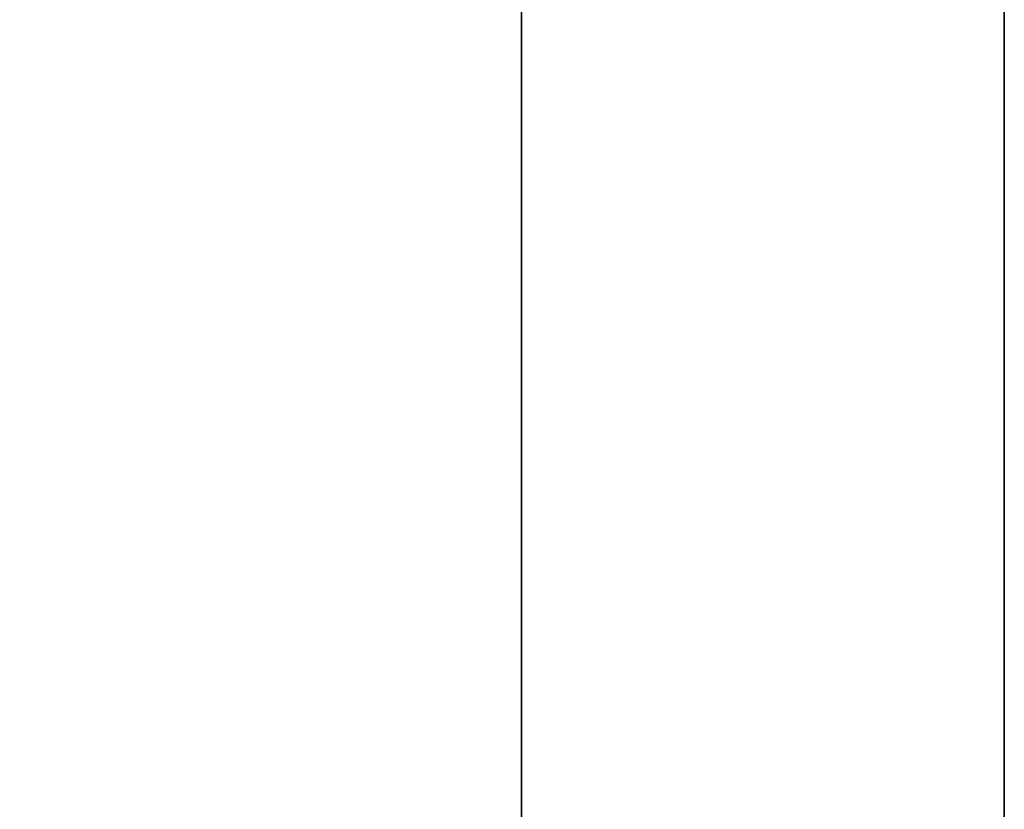
# Model space of a CAD drawing. Units: millimetres. Extents: x -1140 to -519, y -2602 to -2263.
# Drawn here: x -520 to -519, y -2475 to -2474 of the extents above; entities that cross this region are included whole.
import ezdxf

# ---------------------------------------------------------------- set-up
doc = ezdxf.new("R2010")
doc.units = ezdxf.units.MM
doc.header["$MEASUREMENT"] = 0
doc.layers.get('0').update_dxf_attribs({"color": 8, "linetype": 'CONTINUOUS'})

# ---------------------------------------------------------------- blocks, each defined once
blk = doc.blocks.new('sgBrepBlock__1255836272')
at = {"color": 0}
blk.add_polyline3d([(269.7383, 127.8998, -140.784), (269.7383, 125.7761, -138.1449), (269.7383, 123.8189, -135.3801), (269.7383, 122.0357, -132.5), (269.7383, 120.4331, -129.5156), (269.7383, 119.0172, -126.4382), (269.7383, 117.7936, -123.2795), (269.7383, 116.7666, -120.0515), (269.7383, 115.9404, -116.7663), (269.7383, 115.3179, -113.4365), (269.7383, 114.9017, -110.0748), (269.7383, 114.6931, -106.6937), (269.7383, 114.6931, -103.3063), (269.7383, 114.9017, -99.9252), (269.7383, 115.3179, -96.5635), (269.7383, 115.9404, -93.2337), (269.7383, 116.7666, -89.9485), (269.7383, 117.7936, -86.7205), (269.7383, 119.0172, -83.5618), (269.7383, 120.4331, -80.4844), (269.7383, 122.0357, -77.5), (269.7383, 123.8189, -74.6199), (269.7383, 125.7761, -71.8551), (269.7383, 127.8998, -69.216)], dxfattribs=at)
blk.add_spline([(269.1133, 169.667, -50), (269.1133, 166.2812, -50.1043), (269.1133, 162.9082, -50.4169), (269.1133, 159.5608, -50.9365), (269.1133, 156.2518, -51.6612), (269.1133, 152.9937, -52.5882), (269.1133, 149.7988, -53.714), (269.1133, 146.6792, -55.0344), (269.1133, 143.6469, -56.5443), (269.1133, 140.7133, -58.2381), (269.1133, 137.8895, -60.1092), (269.1133, 135.1862, -62.1506), (269.1133, 132.6138, -64.3545), (269.1133, 130.1819, -66.7126), (269.1133, 127.8998, -69.216), (269.1133, 125.7761, -71.8551), (269.1133, 123.8189, -74.6199), (269.1133, 122.0357, -77.5), (269.1133, 120.4331, -80.4844), (269.1133, 119.0172, -83.5618), (269.1133, 117.7936, -86.7205), (269.1133, 116.7666, -89.9485), (269.1133, 115.9404, -93.2337), (269.1133, 115.3179, -96.5635), (269.1133, 114.9017, -99.9252), (269.1133, 114.6931, -103.3063), (269.1133, 114.6931, -106.6937), (269.1133, 114.9017, -110.0748), (269.1133, 115.3179, -113.4365), (269.1133, 115.9404, -116.7663), (269.1133, 116.7666, -120.0515), (269.1133, 117.7936, -123.2795), (269.1133, 119.0172, -126.4382), (269.1133, 120.4331, -129.5156), (269.1133, 122.0357, -132.5), (269.1133, 123.8189, -135.3801), (269.1133, 125.7761, -138.1449), (269.1133, 127.8998, -140.784), (269.1133, 130.1819, -143.2874), (269.1133, 132.6138, -145.6455), (269.1133, 135.1862, -147.8494), (269.1133, 137.8895, -149.8908), (269.1133, 140.7133, -151.7619), (269.1133, 143.6469, -153.4557), (269.1133, 146.6792, -154.9656), (269.1133, 149.7988, -156.286), (269.1133, 152.9937, -157.4118), (269.1133, 156.2518, -158.3388), (269.1133, 159.5608, -159.0635), (269.1133, 162.9082, -159.5831), (269.1133, 169.667, -160)], degree=3, dxfattribs=at)
at = {"color": 0, "invisible_edges": 15}
for points in [[(269.7383, 125.7761, -71.8551), (264.7383, 132.6138, -64.3545), (264.7383, 125.7761, -71.8551)], [(269.7383, 125.7761, -71.8551), (269.7383, 132.6138, -64.3545), (264.7383, 132.6138, -64.3545)], [(269.7383, 132.6138, -145.6455), (264.7383, 125.7761, -138.1449), (264.7383, 132.6138, -145.6455)], [(269.7383, 132.6138, -145.6455), (269.7383, 125.7761, -138.1449), (264.7383, 125.7761, -138.1449)]]:
    blk.add_3dface(points, dxfattribs=at)
blk = doc.blocks.new('sgBrepBlock__1392180016')
at = {"color": 0}
blk.add_polyline3d([(269.7383, 127.8998, -355.784), (269.7383, 125.7761, -353.1449), (269.7383, 123.8189, -350.3801), (269.7383, 122.0357, -347.5), (269.7383, 120.4331, -344.5156), (269.7383, 119.0172, -341.4382), (269.7383, 117.7936, -338.2795), (269.7383, 116.7666, -335.0515), (269.7383, 115.9404, -331.7663), (269.7383, 115.3179, -328.4365), (269.7383, 114.9017, -325.0748), (269.7383, 114.6931, -321.6937), (269.7383, 114.6931, -318.3063), (269.7383, 114.9017, -314.9252), (269.7383, 115.3179, -311.5635), (269.7383, 115.9404, -308.2337), (269.7383, 116.7666, -304.9485), (269.7383, 117.7936, -301.7205), (269.7383, 119.0172, -298.5618), (269.7383, 120.4331, -295.4844), (269.7383, 122.0357, -292.5), (269.7383, 123.8189, -289.6199), (269.7383, 125.7761, -286.8551), (269.7383, 127.8998, -284.216)], dxfattribs=at)
blk.add_spline([(269.1133, 169.667, -265), (269.1133, 166.2812, -265.1043), (269.1133, 162.9082, -265.4169), (269.1133, 159.5608, -265.9365), (269.1133, 156.2518, -266.6612), (269.1133, 152.9937, -267.5882), (269.1133, 149.7988, -268.714), (269.1133, 146.6792, -270.0344), (269.1133, 143.6469, -271.5443), (269.1133, 140.7133, -273.2381), (269.1133, 137.8895, -275.1092), (269.1133, 135.1862, -277.1506), (269.1133, 132.6138, -279.3545), (269.1133, 130.1819, -281.7126), (269.1133, 127.8998, -284.216), (269.1133, 125.7761, -286.8551), (269.1133, 123.8189, -289.6199), (269.1133, 122.0357, -292.5), (269.1133, 120.4331, -295.4844), (269.1133, 119.0172, -298.5618), (269.1133, 117.7936, -301.7205), (269.1133, 116.7666, -304.9485), (269.1133, 115.9404, -308.2337), (269.1133, 115.3179, -311.5635), (269.1133, 114.9017, -314.9252), (269.1133, 114.6931, -318.3063), (269.1133, 114.6931, -321.6937), (269.1133, 114.9017, -325.0748), (269.1133, 115.3179, -328.4365), (269.1133, 115.9404, -331.7663), (269.1133, 116.7666, -335.0515), (269.1133, 117.7936, -338.2795), (269.1133, 119.0172, -341.4382), (269.1133, 120.4331, -344.5156), (269.1133, 122.0357, -347.5), (269.1133, 123.8189, -350.3801), (269.1133, 125.7761, -353.1449), (269.1133, 127.8998, -355.784), (269.1133, 130.1819, -358.2874), (269.1133, 132.6138, -360.6455), (269.1133, 135.1862, -362.8494), (269.1133, 137.8895, -364.8908), (269.1133, 140.7133, -366.7619), (269.1133, 143.6469, -368.4557), (269.1133, 146.6792, -369.9656), (269.1133, 149.7988, -371.286), (269.1133, 152.9937, -372.4118), (269.1133, 156.2518, -373.3388), (269.1133, 159.5608, -374.0635), (269.1133, 162.9082, -374.5831), (269.1133, 169.667, -375)], degree=3, dxfattribs=at)
at = {"color": 0, "invisible_edges": 15}
for points in [[(269.7383, 125.7761, -286.8551), (264.7383, 132.6138, -279.3545), (264.7383, 125.7761, -286.8551)], [(269.7383, 125.7761, -286.8551), (269.7383, 132.6138, -279.3545), (264.7383, 132.6138, -279.3545)], [(269.7383, 132.6138, -360.6455), (264.7383, 125.7761, -353.1449), (264.7383, 132.6138, -360.6455)], [(269.7383, 132.6138, -360.6455), (269.7383, 125.7761, -353.1449), (264.7383, 125.7761, -353.1449)]]:
    blk.add_3dface(points, dxfattribs=at)
blk = doc.blocks.new('sgBrepBlock__1392192160')
at = {"color": 0}
for p, q in [((269.7383, 167.167, -474), (269.7383, 23.5772, -474)), ((269.7383, 23.5772, 474), (269.7383, 167.167, 474))]:
    blk.add_line(p, q, dxfattribs=at)
for points in [[(269.7383, 102.8188, 1.805), (269.7383, 114.0053, 8.0388), (269.7383, 125.7668, 13.1049), (269.7383, 137.9817, 16.951), (269.7383, 150.524, 19.5373), (269.7383, 163.264, 20.8372), (269.7383, 176.0701, 20.8372)], [(269.7383, 169.667, -446), (269.7383, 163.264, -445.8372), (269.7383, 156.8774, -445.3492), (269.7383, 150.524, -444.5373), (269.7383, 144.22, -443.4036), (269.7383, 137.9817, -441.951), (269.7383, 131.8253, -440.1832), (269.7383, 125.7668, -438.1049), (269.7383, 119.8216, -435.7214), (269.7383, 114.0053, -433.0388), (269.7383, 108.3328, -430.0641), (269.7383, 102.8188, -426.805)]]:
    blk.add_polyline3d(points, dxfattribs=at)
at = {"color": 0, "invisible_edges": 15}
for points in [[(269.7383, 0.0516, 323.3869), (269.7383, 339.2825, 323.3869), (269.7383, 327.7741, 228.931)], [(269.7383, 0.0516, 323.3869), (269.7383, 172.167, 471), (269.7383, 339.2825, 323.3869)], [(269.7383, 11.56, 228.931), (269.7383, 327.7741, 228.931), (269.7383, 325.4506, 220.8611)], [(269.7383, 0.0516, 323.3869), (269.7383, 327.7741, 228.931), (269.7383, 11.56, 228.931)], [(269.7383, 13.8835, 204.1389), (269.7383, 325.4506, 204.1389), (269.7383, 180.9175, 20.4967)], [(269.7383, 13.8835, 204.1389), (269.7383, 324.667, 212.5), (269.7383, 325.4506, 204.1389)], [(269.7383, 13.8835, 220.8611), (269.7383, 325.4506, 220.8611), (269.7383, 324.667, 212.5)], [(269.7383, 11.56, 228.931), (269.7383, 325.4506, 220.8611), (269.7383, 13.8835, 220.8611)], [(269.7383, 14.667, 212.5), (269.7383, 324.667, 212.5), (269.7383, 13.8835, 204.1389)], [(269.7383, 13.8835, 220.8611), (269.7383, 324.667, 212.5), (269.7383, 14.667, 212.5)], [(269.7383, 13.8835, 204.1389), (269.7383, 180.9175, 20.4967), (269.7383, 158.4166, 20.4967)], [(269.7383, 0.0516, 323.3869), (269.7383, 167.167, 471), (269.7383, 172.167, 471)], [(269.7383, 124.0559, -437.4548), (269.7383, 146.4647, -443.8453), (269.7383, 167.167, -474)], [(269.7383, 5.2013, 397.3209), (269.7383, 167.167, 471), (269.7383, 0.0516, 323.3869)], [(269.7383, 23.5772, 474), (269.7383, 167.167, 474), (269.7383, 167.167, 471)], [(269.7383, 23.5772, 474), (269.7383, 167.167, 471), (269.7383, 5.2013, 397.3209)], [(269.7383, 23.5772, -474), (269.7383, 124.0559, -437.4548), (269.7383, 167.167, -474)], [(269.7383, 11.56, 196.069), (269.7383, 158.4166, 20.4967), (269.7383, 136.2745, 16.4946)], [(269.7383, 13.8835, 204.1389), (269.7383, 158.4166, 20.4967), (269.7383, 11.56, 196.069)], [(269.7383, 11.56, 196.069), (269.7383, 136.2745, 16.4946), (269.7383, 0.0599, 118.6361)], [(269.7383, 0.0599, 118.6361), (269.7383, 136.2745, 16.4946), (269.7383, 115.1974, 8.618)]]:
    blk.add_3dface(points, dxfattribs=at)
blk = doc.blocks.new('sgBrepBlock__1392192336')
at = {"color": 0}
blk.add_polyline3d([(269.7383, 169.667, -446), (269.7383, 163.264, -445.8372), (269.7383, 156.8774, -445.3492), (269.7383, 150.524, -444.5373), (269.7383, 144.22, -443.4036), (269.7383, 137.9817, -441.951), (269.7383, 131.8253, -440.1832), (269.7383, 125.7668, -438.1049), (269.7383, 119.8216, -435.7214), (269.7383, 114.0053, -433.0388), (269.7383, 108.3328, -430.0641), (269.7383, 102.8188, -426.805)], dxfattribs=at)
blk.add_spline([(269.1133, 103.9422, -212.5), (269.1133, 98.5642, -215.9789), (269.1133, 93.3699, -219.7266), (269.1133, 88.3728, -223.7334), (269.1133, 83.5858, -227.989), (269.1133, 79.0212, -232.4824), (269.1133, 74.6908, -237.2019), (269.1133, 70.6059, -242.1354), (269.1133, 66.777, -247.2701), (269.1133, 63.2139, -252.5928), (269.1133, 59.926, -258.0896), (269.1133, 56.9216, -263.7464), (269.1133, 54.2086, -269.5486), (269.1133, 51.7939, -275.4812), (269.1133, 49.6839, -281.5288), (269.1133, 47.8839, -287.6758), (269.1133, 46.3986, -293.9063), (269.1133, 45.2318, -300.2043), (269.1133, 44.3866, -306.5535), (269.1133, 43.8651, -312.9373), (269.1133, 43.6688, -319.3395), (269.1133, 43.798, -325.7433), (269.1133, 44.2525, -332.1323), (269.1133, 45.0311, -338.49), (269.1133, 46.1318, -344.7998), (269.1133, 47.5517, -351.0456), (269.1133, 49.2871, -357.2112), (269.1133, 51.3337, -363.2806), (269.1133, 53.686, -369.2381), (269.1133, 56.338, -375.0684), (269.1133, 59.2829, -380.7564), (269.1133, 62.5131, -386.2874), (269.1133, 66.0201, -391.6471), (269.1133, 69.795, -396.8217), (269.1133, 73.828, -401.7978), (269.1133, 78.1086, -406.5624), (269.1133, 82.6258, -411.1034), (269.1133, 87.368, -415.409), (269.1133, 92.3228, -419.468), (269.1133, 97.4775, -423.2699), (269.1133, 102.8188, -426.805), (269.1133, 108.3328, -430.0641), (269.1133, 114.0053, -433.0388), (269.1133, 119.8216, -435.7214), (269.1133, 125.7668, -438.1049), (269.1133, 131.8253, -440.1832), (269.1133, 137.9817, -441.951), (269.1133, 144.22, -443.4036), (269.1133, 150.524, -444.5373), (269.1133, 156.8774, -445.3492), (269.1133, 169.667, -446)], degree=3, dxfattribs=at)
at = {"color": 0, "invisible_edges": 15}
for points in [[(269.7383, 146.4647, -443.8453), (264.7383, 124.0559, -437.4548), (264.7383, 146.4647, -443.8453)], [(269.7383, 146.4647, -443.8453), (269.7383, 124.0559, -437.4548), (264.7383, 124.0559, -437.4548)]]:
    blk.add_3dface(points, dxfattribs=at)
blk = doc.blocks.new('sgBrepBlock__1392192512')
at = {"color": 0}
for points in [[(269.7383, 169.667, -400), (269.7383, 164.7422, -399.8483), (269.7383, 159.836, -399.3936), (269.7383, 154.9671, -398.6378), (269.7383, 150.154, -397.5838), (269.7383, 145.4148, -396.2354), (269.7383, 140.7677, -394.5978), (269.7383, 136.2302, -392.6772), (269.7383, 131.8196, -390.481), (269.7383, 127.5525, -388.0174), (269.7383, 123.4451, -385.2958), (269.7383, 119.5131, -382.3264), (269.7383, 115.7714, -379.1207), (269.7383, 112.2341, -375.6907), (269.7383, 108.9147, -372.0495), (269.7383, 105.8257, -368.2108)], [(269.7383, 105.8257, -271.7892), (269.7383, 108.9147, -267.9505), (269.7383, 112.2341, -264.3093), (269.7383, 115.7714, -260.8793), (269.7383, 119.5131, -257.6736), (269.7383, 123.4451, -254.7042), (269.7383, 127.5525, -251.9826), (269.7383, 131.8196, -249.519), (269.7383, 136.2302, -247.3228), (269.7383, 140.7677, -245.4022), (269.7383, 145.4148, -243.7646), (269.7383, 150.154, -242.4162), (269.7383, 154.9671, -241.3622), (269.7383, 159.836, -240.6064), (269.7383, 169.667, -240)], [(269.7383, 127.8998, -355.784), (269.7383, 125.7761, -353.1449), (269.7383, 123.8189, -350.3801), (269.7383, 122.0357, -347.5), (269.7383, 120.4331, -344.5156), (269.7383, 119.0172, -341.4382), (269.7383, 117.7936, -338.2795), (269.7383, 116.7666, -335.0515), (269.7383, 115.9404, -331.7663), (269.7383, 115.3179, -328.4365), (269.7383, 114.9017, -325.0748), (269.7383, 114.6931, -321.6937), (269.7383, 114.6931, -318.3063), (269.7383, 114.9017, -314.9252), (269.7383, 115.3179, -311.5635), (269.7383, 115.9404, -308.2337), (269.7383, 116.7666, -304.9485), (269.7383, 117.7936, -301.7205), (269.7383, 119.0172, -298.5618), (269.7383, 120.4331, -295.4844), (269.7383, 122.0357, -292.5), (269.7383, 123.8189, -289.6199), (269.7383, 125.7761, -286.8551), (269.7383, 127.8998, -284.216)], [(269.7383, 123.7051, -267.0381), (269.7383, 124.136, -267.0513), (269.7383, 124.5653, -267.0911), (269.7383, 124.9914, -267.1572), (269.7383, 125.4125, -267.2495), (269.7383, 125.8272, -267.3675), (269.7383, 126.2338, -267.5108), (269.7383, 126.6308, -267.6788), (269.7383, 127.0168, -267.871), (269.7383, 127.3901, -268.0865), (269.7383, 127.7495, -268.3247), (269.7383, 128.0936, -268.5845)], [(269.7383, 128.0936, -279.4916), (269.7383, 127.7495, -279.7514), (269.7383, 127.3901, -279.9896), (269.7383, 127.0168, -280.2051), (269.7383, 126.6308, -280.3973), (269.7383, 126.2338, -280.5654), (269.7383, 125.8272, -280.7087), (269.7383, 125.4125, -280.8266), (269.7383, 124.9914, -280.9189), (269.7383, 124.5653, -280.985), (269.7383, 123.7051, -281.0381)], [(269.7383, 123.7051, -358.9619), (269.7383, 124.136, -358.9752), (269.7383, 124.5653, -359.015), (269.7383, 124.9914, -359.0811), (269.7383, 125.4125, -359.1734), (269.7383, 125.8272, -359.2913), (269.7383, 126.2338, -359.4346), (269.7383, 126.6308, -359.6027), (269.7383, 127.0168, -359.7949), (269.7383, 127.3901, -360.0104), (269.7383, 127.7495, -360.2486), (269.7383, 128.0936, -360.5084)], [(269.7383, 128.0936, -371.4155), (269.7383, 127.7495, -371.6753), (269.7383, 127.3901, -371.9135), (269.7383, 127.0168, -372.129), (269.7383, 126.6308, -372.3212), (269.7383, 126.2338, -372.4892), (269.7383, 125.8272, -372.6325), (269.7383, 125.4125, -372.7505), (269.7383, 124.9914, -372.8428), (269.7383, 124.5653, -372.9089), (269.7383, 123.7051, -372.9619)]]:
    blk.add_polyline3d(points, dxfattribs=at)
at = {"color": 0, "invisible_edges": 15}
for points in [[(269.7383, 127.5525, -388.0174), (269.7383, 149.7988, -371.286), (269.7383, 140.7677, -394.5978)], [(269.7383, 140.7133, -366.7619), (269.7383, 149.7988, -371.286), (269.7383, 127.5525, -388.0174)], [(269.7383, 127.5525, -251.9826), (269.7383, 140.7677, -245.4022), (269.7383, 140.7133, -273.2381)], [(269.7383, 127.5525, -251.9826), (269.7383, 140.7133, -273.2381), (269.7383, 128.421, -268.865)], [(269.7383, 128.421, -371.135), (269.7383, 140.7133, -366.7619), (269.7383, 127.5525, -388.0174)], [(269.7383, 127.3901, -279.9896), (269.7383, 132.6138, -279.3545), (269.7383, 125.7761, -286.8551)], [(269.7383, 127.3901, -279.9896), (269.7383, 128.421, -279.2111), (269.7383, 132.6138, -279.3545)], [(269.7383, 127.3901, -360.0104), (269.7383, 132.6138, -360.6455), (269.7383, 128.421, -360.7889)], [(269.7383, 125.7761, -353.1449), (269.7383, 132.6138, -360.6455), (269.7383, 127.3901, -360.0104)], [(269.7383, 127.5525, -251.9826), (269.7383, 128.421, -268.865), (269.7383, 127.3901, -268.0865)], [(269.7383, 127.3901, -371.9135), (269.7383, 128.421, -371.135), (269.7383, 127.5525, -388.0174)], [(269.7383, 127.5525, -251.9826), (269.7383, 124.9914, -267.1572), (269.7383, 123.7051, -267.0381)], [(269.7383, 127.5525, -251.9826), (269.7383, 126.2338, -267.5108), (269.7383, 124.9914, -267.1572)], [(269.7383, 127.5525, -251.9826), (269.7383, 127.3901, -268.0865), (269.7383, 126.2338, -267.5108)], [(269.7383, 115.7714, -260.8793), (269.7383, 127.5525, -251.9826), (269.7383, 123.7051, -267.0381)], [(269.7383, 126.2338, -372.4892), (269.7383, 127.3901, -371.9135), (269.7383, 127.5525, -388.0174)], [(269.7383, 124.9914, -372.8428), (269.7383, 126.2338, -372.4892), (269.7383, 127.5525, -388.0174)], [(269.7383, 123.7051, -372.9619), (269.7383, 124.9914, -372.8428), (269.7383, 127.5525, -388.0174)], [(269.7383, 115.7714, -379.1207), (269.7383, 123.7051, -372.9619), (269.7383, 127.5525, -388.0174)], [(269.7383, 126.2338, -280.5654), (269.7383, 127.3901, -279.9896), (269.7383, 125.7761, -286.8551)], [(269.7383, 125.7761, -353.1449), (269.7383, 127.3901, -360.0104), (269.7383, 126.2338, -359.4346)]]:
    blk.add_3dface(points, dxfattribs=at)
blk = doc.blocks.new('sgBrepBlock__1392196032')
at = {"color": 0}
blk.add_line((269.7383, 23.5772, 474), (269.7383, 167.167, 474), dxfattribs=at)
at = {"color": 0, "invisible_edges": 15}
for points in [[(269.7383, 167.167, 474), (-143.6348, 164.6242, 474), (269.7383, 23.5772, 474)], [(269.7383, 23.5772, 474), (-143.6348, 164.6242, 474), (-144.7316, 162.2362, 474)], [(269.7383, 23.5772, 474), (-144.7316, 162.2362, 474), (-146.2284, 160.0762, 474)], [(269.7383, 23.5772, 474), (-146.2284, 160.0762, 474), (-148.0792, 158.2106, 474)], [(269.7383, 23.5772, 474), (-148.0792, 158.2106, 474), (-150.2272, 156.6966, 474)], [(269.7383, 23.5772, 474), (-150.2272, 156.6966, 474), (-152.6064, 155.5808, 474)], [(269.7383, 23.5772, 474), (-152.6064, 155.5808, 474), (-346.2617, 23.5772, 474)]]:
    blk.add_3dface(points, dxfattribs=at)
blk = doc.blocks.new('sgBrepBlock__1392199904')
at = {"color": 0}
blk.add_line((269.7383, 167.167, -474), (269.7383, 23.5772, -474), dxfattribs=at)
at = {"color": 0, "invisible_edges": 15}
for points in [[(-346.2617, 167.167, -474), (269.7383, 167.167, -474), (269.7383, 23.5772, -474)], [(-346.2617, 167.167, -474), (269.7383, 23.5772, -474), (-346.2617, 23.5772, -474)]]:
    blk.add_3dface(points, dxfattribs=at)
blk = doc.blocks.new('sgBrepBlock__1392208352')
at = {"color": 0}
for points in [[(269.7383, 169.667, -400), (269.7383, 164.7422, -399.8483), (269.7383, 159.836, -399.3936), (269.7383, 154.9671, -398.6378), (269.7383, 150.154, -397.5838), (269.7383, 145.4148, -396.2354), (269.7383, 140.7677, -394.5978), (269.7383, 136.2302, -392.6772), (269.7383, 131.8196, -390.481), (269.7383, 127.5525, -388.0174), (269.7383, 123.4451, -385.2958), (269.7383, 119.5131, -382.3264), (269.7383, 115.7714, -379.1207), (269.7383, 112.2341, -375.6907), (269.7383, 108.9147, -372.0495), (269.7383, 105.8257, -368.2108)], [(269.7383, 105.8257, -271.7892), (269.7383, 108.9147, -267.9505), (269.7383, 112.2341, -264.3093), (269.7383, 115.7714, -260.8793), (269.7383, 119.5131, -257.6736), (269.7383, 123.4451, -254.7042), (269.7383, 127.5525, -251.9826), (269.7383, 131.8196, -249.519), (269.7383, 136.2302, -247.3228), (269.7383, 140.7677, -245.4022), (269.7383, 145.4148, -243.7646), (269.7383, 150.154, -242.4162), (269.7383, 154.9671, -241.3622), (269.7383, 159.836, -240.6064), (269.7383, 169.667, -240)]]:
    blk.add_polyline3d(points, dxfattribs=at)
blk.add_spline([(269.1133, 169.667, -240), (269.1133, 164.7422, -240.1517), (269.1133, 159.836, -240.6064), (269.1133, 154.9671, -241.3622), (269.1133, 150.154, -242.4162), (269.1133, 145.4148, -243.7646), (269.1133, 140.7677, -245.4022), (269.1133, 136.2302, -247.3228), (269.1133, 131.8196, -249.519), (269.1133, 127.5525, -251.9826), (269.1133, 123.4451, -254.7042), (269.1133, 119.5131, -257.6736), (269.1133, 115.7714, -260.8793), (269.1133, 112.2341, -264.3093), (269.1133, 108.9147, -267.9505), (269.1133, 105.8257, -271.7892), (269.1133, 102.9789, -275.8108), (269.1133, 100.385, -280), (269.1133, 98.054, -284.3409), (269.1133, 95.9946, -288.8171), (269.1133, 94.2147, -293.4116), (269.1133, 92.721, -298.107), (269.1133, 91.5192, -302.8854), (269.1133, 90.6138, -307.7287), (269.1133, 90.0083, -312.6185), (269.1133, 89.705, -317.5364), (269.1133, 89.705, -322.4636), (269.1133, 90.0083, -327.3815), (269.1133, 90.6138, -332.2713), (269.1133, 91.5192, -337.1146), (269.1133, 92.721, -341.893), (269.1133, 94.2147, -346.5884), (269.1133, 95.9946, -351.1829), (269.1133, 98.054, -355.6591), (269.1133, 100.385, -360), (269.1133, 102.9789, -364.1892), (269.1133, 105.8257, -368.2108), (269.1133, 108.9147, -372.0495), (269.1133, 112.2341, -375.6907), (269.1133, 115.7714, -379.1207), (269.1133, 119.5131, -382.3264), (269.1133, 123.4451, -385.2958), (269.1133, 127.5525, -388.0174), (269.1133, 131.8196, -390.481), (269.1133, 136.2302, -392.6772), (269.1133, 140.7677, -394.5978), (269.1133, 145.4148, -396.2354), (269.1133, 150.154, -397.5838), (269.1133, 154.9671, -398.6378), (269.1133, 159.836, -399.3936), (269.1133, 169.667, -400)], degree=3, dxfattribs=at)
at = {"color": 0, "invisible_edges": 15}
for points in [[(269.7383, 140.7677, -245.4022), (264.7383, 140.7677, -245.4022), (264.7383, 127.5525, -251.9826)], [(269.7383, 127.5525, -251.9826), (269.7383, 140.7677, -245.4022), (264.7383, 127.5525, -251.9826)], [(269.7383, 140.7677, -394.5978), (264.7383, 127.5525, -388.0174), (264.7383, 140.7677, -394.5978)], [(269.7383, 140.7677, -394.5978), (269.7383, 127.5525, -388.0174), (264.7383, 127.5525, -388.0174)], [(269.7383, 115.7714, -260.8793), (264.7383, 127.5525, -251.9826), (264.7383, 115.7714, -260.8793)], [(269.7383, 115.7714, -260.8793), (269.7383, 127.5525, -251.9826), (264.7383, 127.5525, -251.9826)], [(269.7383, 127.5525, -388.0174), (264.7383, 115.7714, -379.1207), (264.7383, 127.5525, -388.0174)], [(269.7383, 127.5525, -388.0174), (269.7383, 115.7714, -379.1207), (264.7383, 115.7714, -379.1207)]]:
    blk.add_3dface(points, dxfattribs=at)
blk = doc.blocks.new('sgBrepBlock__1394197040')
at = {"color": 0}
for points in [[(269.7383, 123.7051, -267.0381), (269.7383, 124.136, -267.0513), (269.7383, 124.5653, -267.0911), (269.7383, 124.9914, -267.1572), (269.7383, 125.4125, -267.2495), (269.7383, 125.8272, -267.3675), (269.7383, 126.2338, -267.5108), (269.7383, 126.6308, -267.6788), (269.7383, 127.0168, -267.871), (269.7383, 127.3901, -268.0865), (269.7383, 127.7495, -268.3247), (269.7383, 128.0936, -268.5845)], [(269.7383, 128.0936, -279.4916), (269.7383, 127.7495, -279.7514), (269.7383, 127.3901, -279.9896), (269.7383, 127.0168, -280.2051), (269.7383, 126.6308, -280.3973), (269.7383, 126.2338, -280.5654), (269.7383, 125.8272, -280.7087), (269.7383, 125.4125, -280.8266), (269.7383, 124.9914, -280.9189), (269.7383, 124.5653, -280.985), (269.7383, 123.7051, -281.0381)]]:
    blk.add_polyline3d(points, dxfattribs=at)
blk.add_spline([(269.1133, 123.7051, -281.0381), (269.1133, 124.136, -281.0248), (269.1133, 124.5653, -280.985), (269.1133, 124.9914, -280.9189), (269.1133, 125.4125, -280.8266), (269.1133, 125.8272, -280.7087), (269.1133, 126.2338, -280.5654), (269.1133, 126.6308, -280.3973), (269.1133, 127.0168, -280.2051), (269.1133, 127.3901, -279.9896), (269.1133, 127.7495, -279.7514), (269.1133, 128.0936, -279.4916), (269.1133, 128.421, -279.2111), (269.1133, 128.7305, -278.911), (269.1133, 129.0209, -278.5924), (269.1133, 129.2912, -278.2565), (269.1133, 129.5403, -277.9046), (269.1133, 129.7673, -277.5381), (269.1133, 129.9713, -277.1582), (269.1133, 130.1514, -276.7666), (269.1133, 130.3072, -276.3645), (269.1133, 130.4379, -275.9537), (269.1133, 130.543, -275.5356), (269.1133, 130.6223, -275.1118), (269.1133, 130.6752, -274.6839), (269.1133, 130.7018, -274.2536), (269.1133, 130.7018, -273.8225), (269.1133, 130.6752, -273.3922), (269.1133, 130.6223, -272.9643), (269.1133, 130.543, -272.5405), (269.1133, 130.4379, -272.1224), (269.1133, 130.3072, -271.7116), (269.1133, 130.1514, -271.3096), (269.1133, 129.9713, -270.9179), (269.1133, 129.7673, -270.5381), (269.1133, 129.5403, -270.1715), (269.1133, 129.2912, -269.8196), (269.1133, 129.0209, -269.4837), (269.1133, 128.7305, -269.1651), (269.1133, 128.421, -268.865), (269.1133, 128.0936, -268.5845), (269.1133, 127.7495, -268.3247), (269.1133, 127.3901, -268.0865), (269.1133, 127.0168, -267.871), (269.1133, 126.6308, -267.6788), (269.1133, 126.2338, -267.5108), (269.1133, 125.8272, -267.3675), (269.1133, 125.4125, -267.2495), (269.1133, 124.9914, -267.1572), (269.1133, 124.5653, -267.0911), (269.1133, 123.7051, -267.0381)], degree=3, dxfattribs=at)
at = {"color": 0, "invisible_edges": 15}
for points in [[(269.7383, 127.3901, -279.9896), (264.7383, 127.3901, -279.9896), (264.7383, 128.421, -279.2111)], [(269.7383, 128.421, -279.2111), (269.7383, 127.3901, -279.9896), (264.7383, 128.421, -279.2111)], [(269.7383, 127.3901, -268.0865), (264.7383, 128.421, -268.865), (264.7383, 127.3901, -268.0865)], [(269.7383, 127.3901, -268.0865), (269.7383, 128.421, -268.865), (264.7383, 128.421, -268.865)], [(269.7383, 126.2338, -280.5654), (264.7383, 126.2338, -280.5654), (264.7383, 127.3901, -279.9896)], [(269.7383, 127.3901, -279.9896), (269.7383, 126.2338, -280.5654), (264.7383, 127.3901, -279.9896)], [(269.7383, 127.3901, -268.0865), (264.7383, 127.3901, -268.0865), (264.7383, 126.2338, -267.5108)], [(269.7383, 126.2338, -267.5108), (269.7383, 127.3901, -268.0865), (264.7383, 126.2338, -267.5108)]]:
    blk.add_3dface(points, dxfattribs=at)
blk = doc.blocks.new('sgBrepBlock__1394198096')
at = {"color": 0}
for points in [[(269.7383, 123.7051, -358.9619), (269.7383, 124.136, -358.9752), (269.7383, 124.5653, -359.015), (269.7383, 124.9914, -359.0811), (269.7383, 125.4125, -359.1734), (269.7383, 125.8272, -359.2913), (269.7383, 126.2338, -359.4346), (269.7383, 126.6308, -359.6027), (269.7383, 127.0168, -359.7949), (269.7383, 127.3901, -360.0104), (269.7383, 127.7495, -360.2486), (269.7383, 128.0936, -360.5084)], [(269.7383, 128.0936, -371.4155), (269.7383, 127.7495, -371.6753), (269.7383, 127.3901, -371.9135), (269.7383, 127.0168, -372.129), (269.7383, 126.6308, -372.3212), (269.7383, 126.2338, -372.4892), (269.7383, 125.8272, -372.6325), (269.7383, 125.4125, -372.7505), (269.7383, 124.9914, -372.8428), (269.7383, 124.5653, -372.9089), (269.7383, 123.7051, -372.9619)]]:
    blk.add_polyline3d(points, dxfattribs=at)
blk.add_spline([(269.1133, 123.7051, -372.9619), (269.1133, 124.136, -372.9487), (269.1133, 124.5653, -372.9089), (269.1133, 124.9914, -372.8428), (269.1133, 125.4125, -372.7505), (269.1133, 125.8272, -372.6325), (269.1133, 126.2338, -372.4892), (269.1133, 126.6308, -372.3212), (269.1133, 127.0168, -372.129), (269.1133, 127.3901, -371.9135), (269.1133, 127.7495, -371.6753), (269.1133, 128.0936, -371.4155), (269.1133, 128.421, -371.135), (269.1133, 128.7305, -370.8349), (269.1133, 129.0209, -370.5163), (269.1133, 129.2912, -370.1804), (269.1133, 129.5403, -369.8285), (269.1133, 129.7673, -369.4619), (269.1133, 129.9713, -369.0821), (269.1133, 130.1514, -368.6904), (269.1133, 130.3072, -368.2884), (269.1133, 130.4379, -367.8776), (269.1133, 130.543, -367.4595), (269.1133, 130.6223, -367.0357), (269.1133, 130.6752, -366.6078), (269.1133, 130.7018, -366.1775), (269.1133, 130.7018, -365.7464), (269.1133, 130.6752, -365.3161), (269.1133, 130.6223, -364.8882), (269.1133, 130.543, -364.4644), (269.1133, 130.4379, -364.0463), (269.1133, 130.3072, -363.6355), (269.1133, 130.1514, -363.2334), (269.1133, 129.9713, -362.8418), (269.1133, 129.7673, -362.4619), (269.1133, 129.5403, -362.0954), (269.1133, 129.2912, -361.7435), (269.1133, 129.0209, -361.4076), (269.1133, 128.7305, -361.089), (269.1133, 128.421, -360.7889), (269.1133, 128.0936, -360.5084), (269.1133, 127.7495, -360.2486), (269.1133, 127.3901, -360.0104), (269.1133, 127.0168, -359.7949), (269.1133, 126.6308, -359.6027), (269.1133, 126.2338, -359.4346), (269.1133, 125.8272, -359.2913), (269.1133, 125.4125, -359.1734), (269.1133, 124.9914, -359.0811), (269.1133, 124.5653, -359.015), (269.1133, 123.7051, -358.9619)], degree=3, dxfattribs=at)
at = {"color": 0, "invisible_edges": 15}
for points in [[(269.7383, 127.3901, -371.9135), (264.7383, 127.3901, -371.9135), (264.7383, 128.421, -371.135)], [(269.7383, 128.421, -371.135), (269.7383, 127.3901, -371.9135), (264.7383, 128.421, -371.135)], [(269.7383, 127.3901, -360.0104), (264.7383, 128.421, -360.7889), (264.7383, 127.3901, -360.0104)], [(269.7383, 127.3901, -360.0104), (269.7383, 128.421, -360.7889), (264.7383, 128.421, -360.7889)], [(269.7383, 126.2338, -372.4892), (264.7383, 126.2338, -372.4892), (264.7383, 127.3901, -371.9135)], [(269.7383, 127.3901, -371.9135), (269.7383, 126.2338, -372.4892), (264.7383, 127.3901, -371.9135)], [(269.7383, 127.3901, -360.0104), (264.7383, 127.3901, -360.0104), (264.7383, 126.2338, -359.4346)], [(269.7383, 126.2338, -359.4346), (269.7383, 127.3901, -360.0104), (264.7383, 126.2338, -359.4346)]]:
    blk.add_3dface(points, dxfattribs=at)
blk = doc.blocks.new('sgBrepBlock__1394198448')
at = {"color": 0}
for points in [[(269.7383, 169.667, -185), (269.7383, 164.7422, -184.8483), (269.7383, 159.836, -184.3936), (269.7383, 154.9671, -183.6378), (269.7383, 150.154, -182.5838), (269.7383, 145.4148, -181.2354), (269.7383, 140.7677, -179.5978), (269.7383, 136.2302, -177.6772), (269.7383, 131.8196, -175.481), (269.7383, 127.5525, -173.0174), (269.7383, 123.4451, -170.2958), (269.7383, 119.5131, -167.3264), (269.7383, 115.7714, -164.1207), (269.7383, 112.2341, -160.6907), (269.7383, 108.9147, -157.0495), (269.7383, 105.8257, -153.2108)], [(269.7383, 105.8257, -56.7892), (269.7383, 108.9147, -52.9505), (269.7383, 112.2341, -49.3093), (269.7383, 115.7714, -45.8793), (269.7383, 119.5131, -42.6736), (269.7383, 123.4451, -39.7042), (269.7383, 127.5525, -36.9826), (269.7383, 131.8196, -34.519), (269.7383, 136.2302, -32.3228), (269.7383, 140.7677, -30.4022), (269.7383, 145.4148, -28.7646), (269.7383, 150.154, -27.4162), (269.7383, 154.9671, -26.3622), (269.7383, 159.836, -25.6064), (269.7383, 169.667, -25)]]:
    blk.add_polyline3d(points, dxfattribs=at)
blk.add_spline([(269.1133, 169.667, -25), (269.1133, 164.7422, -25.1517), (269.1133, 159.836, -25.6064), (269.1133, 154.9671, -26.3622), (269.1133, 150.154, -27.4162), (269.1133, 145.4148, -28.7646), (269.1133, 140.7677, -30.4022), (269.1133, 136.2302, -32.3228), (269.1133, 131.8196, -34.519), (269.1133, 127.5525, -36.9826), (269.1133, 123.4451, -39.7042), (269.1133, 119.5131, -42.6736), (269.1133, 115.7714, -45.8793), (269.1133, 112.2341, -49.3093), (269.1133, 108.9147, -52.9505), (269.1133, 105.8257, -56.7892), (269.1133, 102.9789, -60.8108), (269.1133, 100.385, -65), (269.1133, 98.054, -69.3409), (269.1133, 95.9946, -73.8171), (269.1133, 94.2147, -78.4116), (269.1133, 92.721, -83.107), (269.1133, 91.5192, -87.8854), (269.1133, 90.6138, -92.7287), (269.1133, 90.0083, -97.6185), (269.1133, 89.705, -102.5364), (269.1133, 89.705, -107.4636), (269.1133, 90.0083, -112.3815), (269.1133, 90.6138, -117.2713), (269.1133, 91.5192, -122.1146), (269.1133, 92.721, -126.893), (269.1133, 94.2147, -131.5884), (269.1133, 95.9946, -136.1829), (269.1133, 98.054, -140.6591), (269.1133, 100.385, -145), (269.1133, 102.9789, -149.1892), (269.1133, 105.8257, -153.2108), (269.1133, 108.9147, -157.0495), (269.1133, 112.2341, -160.6907), (269.1133, 115.7714, -164.1207), (269.1133, 119.5131, -167.3264), (269.1133, 123.4451, -170.2958), (269.1133, 127.5525, -173.0174), (269.1133, 131.8196, -175.481), (269.1133, 136.2302, -177.6772), (269.1133, 140.7677, -179.5978), (269.1133, 145.4148, -181.2354), (269.1133, 150.154, -182.5838), (269.1133, 154.9671, -183.6378), (269.1133, 159.836, -184.3936), (269.1133, 169.667, -185)], degree=3, dxfattribs=at)
at = {"color": 0, "invisible_edges": 15}
for points in [[(269.7383, 140.7677, -30.4022), (264.7383, 140.7677, -30.4022), (264.7383, 127.5525, -36.9826)], [(269.7383, 127.5525, -36.9826), (269.7383, 140.7677, -30.4022), (264.7383, 127.5525, -36.9826)], [(269.7383, 140.7677, -179.5978), (264.7383, 127.5525, -173.0174), (264.7383, 140.7677, -179.5978)], [(269.7383, 140.7677, -179.5978), (269.7383, 127.5525, -173.0174), (264.7383, 127.5525, -173.0174)], [(269.7383, 115.7714, -45.8793), (264.7383, 127.5525, -36.9826), (264.7383, 115.7714, -45.8793)], [(269.7383, 115.7714, -45.8793), (269.7383, 127.5525, -36.9826), (264.7383, 127.5525, -36.9826)], [(269.7383, 127.5525, -173.0174), (264.7383, 115.7714, -164.1207), (264.7383, 127.5525, -173.0174)], [(269.7383, 127.5525, -173.0174), (269.7383, 115.7714, -164.1207), (264.7383, 115.7714, -164.1207)]]:
    blk.add_3dface(points, dxfattribs=at)
blk = doc.blocks.new('sgBrepBlock__1394198624')
at = {"color": 0}
blk.add_polyline3d([(269.7383, 102.8188, 1.805), (269.7383, 114.0053, 8.0388), (269.7383, 125.7668, 13.1049), (269.7383, 137.9817, 16.951), (269.7383, 150.524, 19.5373), (269.7383, 163.264, 20.8372), (269.7383, 176.0701, 20.8372)], dxfattribs=at)
blk.add_spline([(269.1133, 235.3919, -212.5), (269.1133, 245.9642, -205.2734), (269.1133, 255.7483, -197.011), (269.1133, 264.6433, -187.7981), (269.1133, 272.5571, -177.7299), (269.1133, 279.4081, -166.9104), (269.1133, 285.1255, -155.4514), (269.1133, 289.6502, -143.4712), (269.1133, 292.9355, -131.0937), (269.1133, 294.9475, -118.4465), (269.1133, 295.6653, -105.6605), (269.1133, 295.0816, -92.8677), (269.1133, 293.2023, -80.2002), (269.1133, 290.047, -67.7888), (269.1133, 285.6481, -55.7619), (269.1133, 280.0512, -44.2436), (269.1133, 273.314, -33.3529), (269.1133, 265.5061, -23.2022), (269.1133, 256.7082, -13.8966), (269.1133, 247.0113, -5.532), (269.1133, 236.5153, 1.805), (269.1133, 225.3288, 8.0388), (269.1133, 213.5673, 13.1049), (269.1133, 201.3524, 16.951), (269.1133, 188.8101, 19.5373), (269.1133, 176.0701, 20.8372), (269.1133, 163.264, 20.8372), (269.1133, 150.524, 19.5373), (269.1133, 137.9817, 16.951), (269.1133, 125.7668, 13.1049), (269.1133, 114.0053, 8.0388), (269.1133, 102.8188, 1.805), (269.1133, 92.3228, -5.532), (269.1133, 82.6258, -13.8966), (269.1133, 73.828, -23.2022), (269.1133, 66.0201, -33.3529), (269.1133, 59.2829, -44.2436), (269.1133, 53.686, -55.7619), (269.1133, 49.2871, -67.7888), (269.1133, 46.1318, -80.2002), (269.1133, 44.2525, -92.8677), (269.1133, 43.6688, -105.6605), (269.1133, 44.3866, -118.4465), (269.1133, 46.3986, -131.0937), (269.1133, 49.6839, -143.4712), (269.1133, 54.2086, -155.4514), (269.1133, 59.926, -166.9104), (269.1133, 66.777, -177.7299), (269.1133, 74.6908, -187.7981), (269.1133, 83.5858, -197.011), (269.1133, 103.9422, -212.5)], degree=3, dxfattribs=at)
at = {"color": 0, "invisible_edges": 15}
for points in [[(269.7383, 115.1974, 8.618), (269.7383, 136.2745, 16.4946), (264.7383, 136.2745, 16.4946)], [(269.7383, 115.1974, 8.618), (264.7383, 136.2745, 16.4946), (264.7383, 115.1974, 8.618)]]:
    blk.add_3dface(points, dxfattribs=at)
blk = doc.blocks.new('sgBrepBlock__1394199680')
at = {"color": 0}
for points in [[(269.7383, 123.7051, -143.9619), (269.7383, 124.136, -143.9752), (269.7383, 124.5653, -144.015), (269.7383, 124.9914, -144.0811), (269.7383, 125.4125, -144.1734), (269.7383, 125.8272, -144.2913), (269.7383, 126.2338, -144.4346), (269.7383, 126.6308, -144.6027), (269.7383, 127.0168, -144.7949), (269.7383, 127.3901, -145.0104), (269.7383, 127.7495, -145.2486), (269.7383, 128.0936, -145.5084)], [(269.7383, 128.0936, -156.4155), (269.7383, 127.7495, -156.6753), (269.7383, 127.3901, -156.9135), (269.7383, 127.0168, -157.129), (269.7383, 126.6308, -157.3212), (269.7383, 126.2338, -157.4892), (269.7383, 125.8272, -157.6325), (269.7383, 125.4125, -157.7505), (269.7383, 124.9914, -157.8428), (269.7383, 124.5653, -157.9089), (269.7383, 123.7051, -157.9619)]]:
    blk.add_polyline3d(points, dxfattribs=at)
blk.add_spline([(269.1133, 123.7051, -157.9619), (269.1133, 124.136, -157.9487), (269.1133, 124.5653, -157.9089), (269.1133, 124.9914, -157.8428), (269.1133, 125.4125, -157.7505), (269.1133, 125.8272, -157.6325), (269.1133, 126.2338, -157.4892), (269.1133, 126.6308, -157.3212), (269.1133, 127.0168, -157.129), (269.1133, 127.3901, -156.9135), (269.1133, 127.7495, -156.6753), (269.1133, 128.0936, -156.4155), (269.1133, 128.421, -156.135), (269.1133, 128.7305, -155.8349), (269.1133, 129.0209, -155.5163), (269.1133, 129.2912, -155.1804), (269.1133, 129.5403, -154.8285), (269.1133, 129.7673, -154.4619), (269.1133, 129.9713, -154.0821), (269.1133, 130.1514, -153.6904), (269.1133, 130.3072, -153.2884), (269.1133, 130.4379, -152.8776), (269.1133, 130.543, -152.4595), (269.1133, 130.6223, -152.0357), (269.1133, 130.6752, -151.6078), (269.1133, 130.7018, -151.1775), (269.1133, 130.7018, -150.7464), (269.1133, 130.6752, -150.3161), (269.1133, 130.6223, -149.8882), (269.1133, 130.543, -149.4644), (269.1133, 130.4379, -149.0463), (269.1133, 130.3072, -148.6355), (269.1133, 130.1514, -148.2334), (269.1133, 129.9713, -147.8418), (269.1133, 129.7673, -147.4619), (269.1133, 129.5403, -147.0954), (269.1133, 129.2912, -146.7435), (269.1133, 129.0209, -146.4076), (269.1133, 128.7305, -146.089), (269.1133, 128.421, -145.7889), (269.1133, 128.0936, -145.5084), (269.1133, 127.7495, -145.2486), (269.1133, 127.3901, -145.0104), (269.1133, 127.0168, -144.7949), (269.1133, 126.6308, -144.6027), (269.1133, 126.2338, -144.4346), (269.1133, 125.8272, -144.2913), (269.1133, 125.4125, -144.1734), (269.1133, 124.9914, -144.0811), (269.1133, 124.5653, -144.015), (269.1133, 123.7051, -143.9619)], degree=3, dxfattribs=at)
at = {"color": 0, "invisible_edges": 15}
for points in [[(269.7383, 127.3901, -156.9135), (264.7383, 127.3901, -156.9135), (264.7383, 128.421, -156.135)], [(269.7383, 128.421, -156.135), (269.7383, 127.3901, -156.9135), (264.7383, 128.421, -156.135)], [(269.7383, 127.3901, -145.0104), (264.7383, 128.421, -145.7889), (264.7383, 127.3901, -145.0104)], [(269.7383, 127.3901, -145.0104), (269.7383, 128.421, -145.7889), (264.7383, 128.421, -145.7889)], [(269.7383, 126.2338, -157.4892), (264.7383, 126.2338, -157.4892), (264.7383, 127.3901, -156.9135)], [(269.7383, 127.3901, -156.9135), (269.7383, 126.2338, -157.4892), (264.7383, 127.3901, -156.9135)], [(269.7383, 127.3901, -145.0104), (264.7383, 127.3901, -145.0104), (264.7383, 126.2338, -144.4346)], [(269.7383, 126.2338, -144.4346), (269.7383, 127.3901, -145.0104), (264.7383, 126.2338, -144.4346)]]:
    blk.add_3dface(points, dxfattribs=at)
blk = doc.blocks.new('sgBrepBlock__1394200208')
at = {"color": 0}
for points in [[(269.7383, 123.7051, -52.0381), (269.7383, 124.136, -52.0513), (269.7383, 124.5653, -52.0911), (269.7383, 124.9914, -52.1572), (269.7383, 125.4125, -52.2495), (269.7383, 125.8272, -52.3675), (269.7383, 126.2338, -52.5108), (269.7383, 126.6308, -52.6788), (269.7383, 127.0168, -52.871), (269.7383, 127.3901, -53.0865), (269.7383, 127.7495, -53.3247), (269.7383, 128.0936, -53.5845)], [(269.7383, 128.0936, -64.4916), (269.7383, 127.7495, -64.7514), (269.7383, 127.3901, -64.9896), (269.7383, 127.0168, -65.2051), (269.7383, 126.6308, -65.3973), (269.7383, 126.2338, -65.5654), (269.7383, 125.8272, -65.7087), (269.7383, 125.4125, -65.8266), (269.7383, 124.9914, -65.9189), (269.7383, 124.5653, -65.985), (269.7383, 123.7051, -66.0381)]]:
    blk.add_polyline3d(points, dxfattribs=at)
blk.add_spline([(269.1133, 123.7051, -66.0381), (269.1133, 124.136, -66.0248), (269.1133, 124.5653, -65.985), (269.1133, 124.9914, -65.9189), (269.1133, 125.4125, -65.8266), (269.1133, 125.8272, -65.7087), (269.1133, 126.2338, -65.5654), (269.1133, 126.6308, -65.3973), (269.1133, 127.0168, -65.2051), (269.1133, 127.3901, -64.9896), (269.1133, 127.7495, -64.7514), (269.1133, 128.0936, -64.4916), (269.1133, 128.421, -64.2111), (269.1133, 128.7305, -63.911), (269.1133, 129.0209, -63.5924), (269.1133, 129.2912, -63.2565), (269.1133, 129.5403, -62.9046), (269.1133, 129.7673, -62.5381), (269.1133, 129.9713, -62.1582), (269.1133, 130.1514, -61.7666), (269.1133, 130.3072, -61.3645), (269.1133, 130.4379, -60.9537), (269.1133, 130.543, -60.5356), (269.1133, 130.6223, -60.1118), (269.1133, 130.6752, -59.6839), (269.1133, 130.7018, -59.2536), (269.1133, 130.7018, -58.8225), (269.1133, 130.6752, -58.3922), (269.1133, 130.6223, -57.9643), (269.1133, 130.543, -57.5405), (269.1133, 130.4379, -57.1224), (269.1133, 130.3072, -56.7116), (269.1133, 130.1514, -56.3096), (269.1133, 129.9713, -55.9179), (269.1133, 129.7673, -55.5381), (269.1133, 129.5403, -55.1715), (269.1133, 129.2912, -54.8196), (269.1133, 129.0209, -54.4837), (269.1133, 128.7305, -54.1651), (269.1133, 128.421, -53.865), (269.1133, 128.0936, -53.5845), (269.1133, 127.7495, -53.3247), (269.1133, 127.3901, -53.0865), (269.1133, 127.0168, -52.871), (269.1133, 126.6308, -52.6788), (269.1133, 126.2338, -52.5108), (269.1133, 125.8272, -52.3675), (269.1133, 125.4125, -52.2495), (269.1133, 124.9914, -52.1572), (269.1133, 124.5653, -52.0911), (269.1133, 123.7051, -52.0381)], degree=3, dxfattribs=at)
at = {"color": 0, "invisible_edges": 15}
for points in [[(269.7383, 127.3901, -64.9896), (264.7383, 127.3901, -64.9896), (264.7383, 128.421, -64.2111)], [(269.7383, 128.421, -64.2111), (269.7383, 127.3901, -64.9896), (264.7383, 128.421, -64.2111)], [(269.7383, 127.3901, -53.0865), (264.7383, 128.421, -53.865), (264.7383, 127.3901, -53.0865)], [(269.7383, 127.3901, -53.0865), (269.7383, 128.421, -53.865), (264.7383, 128.421, -53.865)], [(269.7383, 126.2338, -65.5654), (264.7383, 126.2338, -65.5654), (264.7383, 127.3901, -64.9896)], [(269.7383, 127.3901, -64.9896), (269.7383, 126.2338, -65.5654), (264.7383, 127.3901, -64.9896)], [(269.7383, 127.3901, -53.0865), (264.7383, 127.3901, -53.0865), (264.7383, 126.2338, -52.5108)], [(269.7383, 126.2338, -52.5108), (269.7383, 127.3901, -53.0865), (264.7383, 126.2338, -52.5108)]]:
    blk.add_3dface(points, dxfattribs=at)
blk = doc.blocks.new('sgBrepBlock__1394200560')
at = {"color": 0}
for points in [[(269.7383, 169.667, -185), (269.7383, 164.7422, -184.8483), (269.7383, 159.836, -184.3936), (269.7383, 154.9671, -183.6378), (269.7383, 150.154, -182.5838), (269.7383, 145.4148, -181.2354), (269.7383, 140.7677, -179.5978), (269.7383, 136.2302, -177.6772), (269.7383, 131.8196, -175.481), (269.7383, 127.5525, -173.0174), (269.7383, 123.4451, -170.2958), (269.7383, 119.5131, -167.3264), (269.7383, 115.7714, -164.1207), (269.7383, 112.2341, -160.6907), (269.7383, 108.9147, -157.0495), (269.7383, 105.8257, -153.2108)], [(269.7383, 105.8257, -56.7892), (269.7383, 108.9147, -52.9505), (269.7383, 112.2341, -49.3093), (269.7383, 115.7714, -45.8793), (269.7383, 119.5131, -42.6736), (269.7383, 123.4451, -39.7042), (269.7383, 127.5525, -36.9826), (269.7383, 131.8196, -34.519), (269.7383, 136.2302, -32.3228), (269.7383, 140.7677, -30.4022), (269.7383, 145.4148, -28.7646), (269.7383, 150.154, -27.4162), (269.7383, 154.9671, -26.3622), (269.7383, 159.836, -25.6064), (269.7383, 169.667, -25)], [(269.7383, 127.8998, -140.784), (269.7383, 125.7761, -138.1449), (269.7383, 123.8189, -135.3801), (269.7383, 122.0357, -132.5), (269.7383, 120.4331, -129.5156), (269.7383, 119.0172, -126.4382), (269.7383, 117.7936, -123.2795), (269.7383, 116.7666, -120.0515), (269.7383, 115.9404, -116.7663), (269.7383, 115.3179, -113.4365), (269.7383, 114.9017, -110.0748), (269.7383, 114.6931, -106.6937), (269.7383, 114.6931, -103.3063), (269.7383, 114.9017, -99.9252), (269.7383, 115.3179, -96.5635), (269.7383, 115.9404, -93.2337), (269.7383, 116.7666, -89.9485), (269.7383, 117.7936, -86.7205), (269.7383, 119.0172, -83.5618), (269.7383, 120.4331, -80.4844), (269.7383, 122.0357, -77.5), (269.7383, 123.8189, -74.6199), (269.7383, 125.7761, -71.8551), (269.7383, 127.8998, -69.216)], [(269.7383, 123.7051, -52.0381), (269.7383, 124.136, -52.0513), (269.7383, 124.5653, -52.0911), (269.7383, 124.9914, -52.1572), (269.7383, 125.4125, -52.2495), (269.7383, 125.8272, -52.3675), (269.7383, 126.2338, -52.5108), (269.7383, 126.6308, -52.6788), (269.7383, 127.0168, -52.871), (269.7383, 127.3901, -53.0865), (269.7383, 127.7495, -53.3247), (269.7383, 128.0936, -53.5845)], [(269.7383, 128.0936, -64.4916), (269.7383, 127.7495, -64.7514), (269.7383, 127.3901, -64.9896), (269.7383, 127.0168, -65.2051), (269.7383, 126.6308, -65.3973), (269.7383, 126.2338, -65.5654), (269.7383, 125.8272, -65.7087), (269.7383, 125.4125, -65.8266), (269.7383, 124.9914, -65.9189), (269.7383, 124.5653, -65.985), (269.7383, 123.7051, -66.0381)], [(269.7383, 123.7051, -143.9619), (269.7383, 124.136, -143.9752), (269.7383, 124.5653, -144.015), (269.7383, 124.9914, -144.0811), (269.7383, 125.4125, -144.1734), (269.7383, 125.8272, -144.2913), (269.7383, 126.2338, -144.4346), (269.7383, 126.6308, -144.6027), (269.7383, 127.0168, -144.7949), (269.7383, 127.3901, -145.0104), (269.7383, 127.7495, -145.2486), (269.7383, 128.0936, -145.5084)], [(269.7383, 128.0936, -156.4155), (269.7383, 127.7495, -156.6753), (269.7383, 127.3901, -156.9135), (269.7383, 127.0168, -157.129), (269.7383, 126.6308, -157.3212), (269.7383, 126.2338, -157.4892), (269.7383, 125.8272, -157.6325), (269.7383, 125.4125, -157.7505), (269.7383, 124.9914, -157.8428), (269.7383, 124.5653, -157.9089), (269.7383, 123.7051, -157.9619)]]:
    blk.add_polyline3d(points, dxfattribs=at)
at = {"color": 0, "invisible_edges": 15}
for points in [[(269.7383, 127.5525, -36.9826), (269.7383, 149.7988, -53.714), (269.7383, 140.7133, -58.2381)], [(269.7383, 127.5525, -36.9826), (269.7383, 140.7677, -30.4022), (269.7383, 149.7988, -53.714)], [(269.7383, 140.7133, -151.7619), (269.7383, 140.7677, -179.5978), (269.7383, 127.5525, -173.0174)], [(269.7383, 127.5525, -36.9826), (269.7383, 140.7133, -58.2381), (269.7383, 128.421, -53.865)], [(269.7383, 128.421, -156.135), (269.7383, 140.7133, -151.7619), (269.7383, 127.5525, -173.0174)], [(269.7383, 127.3901, -64.9896), (269.7383, 132.6138, -64.3545), (269.7383, 125.7761, -71.8551)], [(269.7383, 127.3901, -64.9896), (269.7383, 128.421, -64.2111), (269.7383, 132.6138, -64.3545)], [(269.7383, 127.3901, -145.0104), (269.7383, 132.6138, -145.6455), (269.7383, 128.421, -145.7889)], [(269.7383, 125.7761, -138.1449), (269.7383, 132.6138, -145.6455), (269.7383, 127.3901, -145.0104)], [(269.7383, 127.5525, -36.9826), (269.7383, 128.421, -53.865), (269.7383, 127.3901, -53.0865)], [(269.7383, 127.3901, -156.9135), (269.7383, 128.421, -156.135), (269.7383, 127.5525, -173.0174)], [(269.7383, 127.5525, -36.9826), (269.7383, 124.9914, -52.1572), (269.7383, 123.7051, -52.0381)], [(269.7383, 127.5525, -36.9826), (269.7383, 126.2338, -52.5108), (269.7383, 124.9914, -52.1572)], [(269.7383, 127.5525, -36.9826), (269.7383, 127.3901, -53.0865), (269.7383, 126.2338, -52.5108)], [(269.7383, 115.7714, -45.8793), (269.7383, 127.5525, -36.9826), (269.7383, 123.7051, -52.0381)], [(269.7383, 126.2338, -157.4892), (269.7383, 127.3901, -156.9135), (269.7383, 127.5525, -173.0174)], [(269.7383, 124.9914, -157.8428), (269.7383, 126.2338, -157.4892), (269.7383, 127.5525, -173.0174)], [(269.7383, 123.7051, -157.9619), (269.7383, 124.9914, -157.8428), (269.7383, 127.5525, -173.0174)], [(269.7383, 115.7714, -164.1207), (269.7383, 123.7051, -157.9619), (269.7383, 127.5525, -173.0174)], [(269.7383, 126.2338, -65.5654), (269.7383, 127.3901, -64.9896), (269.7383, 125.7761, -71.8551)], [(269.7383, 125.7761, -138.1449), (269.7383, 127.3901, -145.0104), (269.7383, 126.2338, -144.4346)]]:
    blk.add_3dface(points, dxfattribs=at)
blk = doc.blocks.new('sgBrepBlock_ov_dn65_l+r_iso_1172160720')
at = {"color": 0}
for name in ['sgBrepBlock__1392192160', 'sgBrepBlock__1394198624', 'sgBrepBlock__1392192512', 'sgBrepBlock__1394200560', 'sgBrepBlock__1255836272', 'sgBrepBlock__1392180016', 'sgBrepBlock__1392192336', 'sgBrepBlock__1392208352', 'sgBrepBlock__1394198448', 'sgBrepBlock__1392196032', 'sgBrepBlock__1392199904', 'sgBrepBlock__1394197040', 'sgBrepBlock__1394198096', 'sgBrepBlock__1394199680', 'sgBrepBlock__1394200208']:
    blk.add_blockref(name, (0, 0), dxfattribs=at)

msp = doc.modelspace()

# ---------------------------------------------------------------- block references
at = {"color": 0}
msp.add_blockref('sgBrepBlock_ov_dn65_l+r_iso_1172160720', (-788.6421, -2602.2807), dxfattribs=at)

doc.saveas('drawing.dxf')
